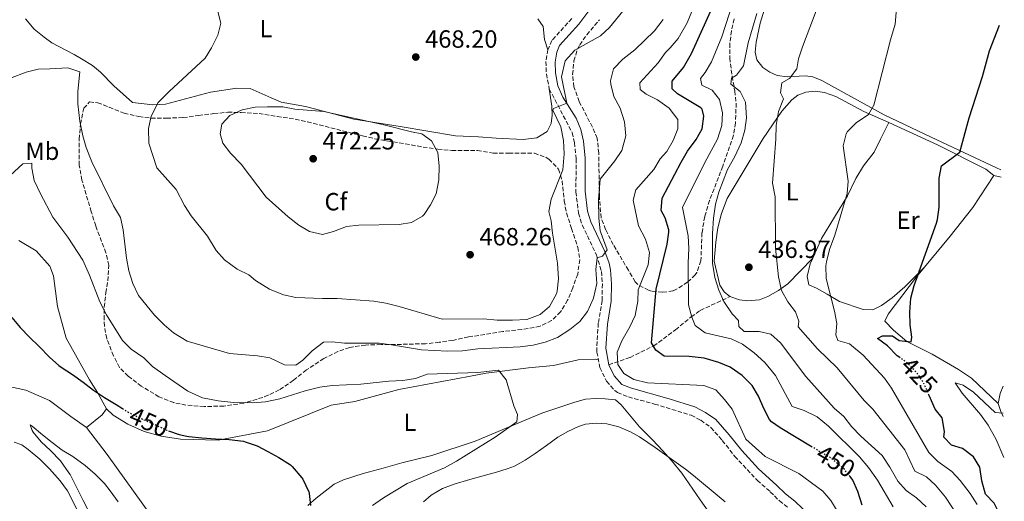
# Model space of a CAD drawing. Units: metres. Extents: x 563336 to 566781, y 4703274 to 4705619.
# Drawn here: x 566381 to 566777, y 4703768 to 4703962 of the extents above; entities that cross this region are included whole.
import ezdxf
from ezdxf.enums import TextEntityAlignment as Align

# ---------------------------------------------------------------- set-up
doc = ezdxf.new("R2010")
doc.units = ezdxf.units.M
doc.header["$MEASUREMENT"] = 0
doc.linetypes.add('DGN Style 3', pattern=[2.435890702152634, 1.739921930109024, -0.6959687720436097])
doc.linetypes.add('DGN Style 5', pattern=[1.217945351076317, 0.5219765790327072, -0.6959687720436097])
for name, color, linetype, lineweight in [('Camino', 7, 'DGN Style 3', 0), ('Cota de curva de nivel directora', 7, 'Continuous', 0), ('Cota de punto acotado terreno', 7, 'Continuous', 0), ('Curva de nivel directora', 30, 'Continuous', 30), ('Curva de nivel directora no vista', 30, 'DGN Style 5', 30), ('Curva de nivel intermedia', 30, 'Continuous', 0), ('Etiqueta de uso rústico', 92, 'Continuous', 0), ('Etiqueta de zona arbolada', 92, 'Continuous', 0), ('Línea de cambio de uso (parcela vista)', 92, 'Continuous', 0), ('Margen derecho', 7, 'Continuous', 0), ('Punto acotado terreno (símbolo)', 7, 'Continuous', 0), ('Senda', 7, 'DGN Style 3', 0), ('Vaguada no vista', 142, 'DGN Style 5', 0), ('Zona arbolada', 92, 'DGN Style 3', 0)]:
    doc.layers.add(name, color=color, linetype=linetype, lineweight=lineweight)
doc.styles.add('Style-Arial', font='arial.ttf')

# ---------------------------------------------------------------- blocks, each defined once
blk = doc.blocks.new('5PATER')
at = {"layer": 'Vaguada no vista', "linetype": 'Continuous', "lineweight": 0}
h = blk.add_hatch(color=51, dxfattribs=at)
edge = h.paths.add_edge_path()
edge.add_ellipse((0, 0), major_axis=(-0.1095731443231308, -0.1110710700762829), ratio=0.9994222409660317, start_angle=0, end_angle=360)

msp = doc.modelspace()

# ---------------------------------------------------------------- linework, layer by layer
at = {"layer": 'Camino', "color": 7, "linetype": 'DGN Style 3', "lineweight": 0}
msp.add_polyline3d([(566602.8700000013, 4703962.890000002, 468.3500000000057), (566594.8700000015, 4703954.010000001, 467.2100000000063), (566593.2699999989, 4703950.33, 466.729999999996), (566592.4699999987, 4703945.53, 466.3699999999953), (566592.6400000008, 4703940.550000001, 466.1000000000059), (566593.8199999988, 4703934.529999999, 465.8399999999965), (566603.0299999999, 4703916.970000002, 463.8800000000047), (566603.9100000006, 4703912.890000001, 463.7899999999937), (566604.6299999983, 4703906.41, 463.3999999999943), (566604.5499999998, 4703893.130000002, 461.9900000000052), (566605.5899999992, 4703884.49, 461.0299999999988), (566607.089999999, 4703879.730000001, 460.8899999999994), (566612.7899999988, 4703867.770000001, 460.1000000000058), (566614.8299999973, 4703860.970000002, 459.1699999999983), (566615.1900000017, 4703855.990000002, 458.8999999999943), (566615.12, 4703849.359999999, 458.3200000000071), (566613.550000001, 4703840.170000001, 457.3099999999978), (566612.9499999997, 4703830.220000003, 456.4199999999984), (566612.9899999977, 4703828.57, 456.2899999999937), (566614.2300000004, 4703822.33, 455.8999999999942), (566616.8700000001, 4703816.810000001, 455.8999999999942), (566620.1499999971, 4703813.050000002, 456.4100000000035), (566621.3500000017, 4703812.250000001, 456.5000000000001), (566625.7100000003, 4703810.49, 456.3500000000058), (566636.229999999, 4703807.66, 456.7599999999947), (566650.989999998, 4703803.130000002, 457.2799999999989), (566654.829999998, 4703801.130000002, 457.0099999999949), (566658.8999999983, 4703798.220000001, 457.1000000000059), (566663.4699999993, 4703792.970000001, 456.8300000000017), (566668.5100000018, 4703786.570000002, 457.2200000000013), (566677.589999999, 4703776.890000001, 457.4900000000052), (566682.7899999979, 4703772.330000001, 457.1000000000059), (566686.4699999993, 4703768.730000001, 457.1600000000035), (566690.2800000003, 4703765.779999999, 457.7700000000041)], dxfattribs=at)
at = {"layer": 'Curva de nivel directora', "color": 30, "linetype": 'Continuous', "lineweight": 30, "flags": 128}
for points, elevation in [([(566699.6900000003, 4703790.350000001), (566686.7499999986, 4703798.090000002), (566683.2300000004, 4703800.49), (566682.4500000004, 4703801.410000001), (566680.1500000004, 4703805.850000001), (566678.0699999994, 4703810.820000002), (566675.5500000004, 4703815.130000004), (566671.5000000002, 4703819.150000001), (566666.6900000002, 4703822.530000002), (566662.0700000001, 4703824.410000001), (566656.149999999, 4703826.090000002), (566650.1499999998, 4703826.730000001), (566640.0699999991, 4703826.970000003), (566636.7099999996, 4703829.29), (566635.0299999987, 4703832.33), (566636.8700000006, 4703853.850000001), (566641.2699999994, 4703872.010000001), (566641.949999999, 4703876.810000001), (566641.8999999998, 4703877.830000003), (566640.4299999991, 4703882.65), (566638.8299999986, 4703885.61), (566639.269999999, 4703890.490000002), (566646.8799999997, 4703904.990000002), (566649.5199999994, 4703909.439999999), (566652.9599999995, 4703914.12), (566655.3899999991, 4703918.490000002), (566656.1099999989, 4703923.53), (566655.3899999991, 4703926.33), (566654.7999999991, 4703926.880000004), (566645.4299999991, 4703932.49), (566643.3499999981, 4703934.570000002), (566643.2699999999, 4703937.609999999), (566647.8699999999, 4703943.210000001), (566651.0799999996, 4703948.760000001), (566659.5499999988, 4703967.5)], 450), ([(566734.91, 4703826.410000001), (566733.9400000002, 4703827.110000002), (566729.9900000005, 4703831.050000002), (566725.9499999993, 4703834.090000002), (566728.0300000003, 4703835.130000001), (566731.9500000007, 4703835.050000003), (566734.6299999985, 4703833.210000001), (566739.4699999999, 4703832.730000001), (566739.7499999993, 4703834.570000002), (566739.11, 4703839.529999999), (566738.9400000002, 4703844.61), (566739.4599999987, 4703850.27), (566740.7599999995, 4703855.340000001), (566742.6900000008, 4703860.890000002), (566742.76, 4703861.050000002), (566749.669999999, 4703880.490000002), (566750.0699999991, 4703881.930000001), (566750.8600000005, 4703886.870000001), (566750.829999999, 4703898.570000002), (566751.7900000003, 4703903.5), (566759.1100000005, 4703909.130000001), (566762.8299999997, 4703922.850000001), (566768.2799999992, 4703939.5), (566771.1099999989, 4703949.930000001), (566775.1199999988, 4703960.189999999)], 425), ([(566377.3799999994, 4703842.560000001), (566380.769999998, 4703838.430000001), (566384.5399999988, 4703834.59), (566388.399999999, 4703830.77), (566392.5299999996, 4703826.580000001), (566396.3200000004, 4703823.199999999), (566397.3300000007, 4703822.510000001), (566401.8599999992, 4703819.550000002), (566406.1799999998, 4703816.480000001), (566410.3700000007, 4703813.220000002), (566414.7199999981, 4703810.26), (566419.4099999998, 4703807.460000001), (566422.0000000005, 4703805.82)], 450), ([(566777.0299999998, 4703759.920000001), (566775.7600000004, 4703762.04), (566772.9100000004, 4703767.770000001), (566769.4399999991, 4703771.420000001), (566767.9900000008, 4703776.730000002), (566767.1900000006, 4703782.17), (566764.6299999991, 4703786.33), (566760.1499999998, 4703789.77), (566755.7099999984, 4703791.050000001), (566752.7099999988, 4703794.250000002), (566752.9500000002, 4703796.650000002), (566751.949999999, 4703802.09), (566749.1900000006, 4703805.61), (566746.7599999988, 4703811.150000001)], 425), ([(566440.5500000002, 4703796.92), (566444.8599999996, 4703795.36), (566447.8999999994, 4703794.670000002), (566448.7199999997, 4703794.590000001), (566453.9700000002, 4703794.03), (566459.4399999997, 4703793.699999999), (566464.9600000005, 4703793.310000001), (566470.7499999997, 4703792.66), (566471.3299999986, 4703792.500000001), (566476.1599999989, 4703790.78), (566480.5599999999, 4703788.580000001), (566484.99, 4703786.100000001), (566489.5999999989, 4703783.180000001), (566490.3399999988, 4703782.53), (566494.1599999988, 4703777.980000001), (566494.5599999989, 4703777.34), (566496.9900000007, 4703772.290000001), (566497.1499999994, 4703771.66), (566497.6799999991, 4703766.800000001)], 450), ([(566719.7499999988, 4703766.890000001), (566718.0799999991, 4703772.420000001), (566716.0299999996, 4703776.970000002), (566714.9099999997, 4703778.42)], 450)]:
    msp.add_lwpolyline(points, dxfattribs=dict(at, elevation=elevation))
at = {"layer": 'Curva de nivel directora no vista', "color": 30, "linetype": 'DGN Style 5', "lineweight": 30, "flags": 128}
for points, elevation in [([(566746.7599999988, 4703811.150000001), (566744.6699999989, 4703815.930000001), (566741.9299999987, 4703820.11), (566738.0300000004, 4703824.130000002), (566734.91, 4703826.410000001)], 425), ([(566422.0000000005, 4703805.82), (566424.1799999997, 4703804.45), (566428.6700000003, 4703802.190000001), (566434.589999999, 4703799.58), (566439.8599999995, 4703797.170000001), (566440.5500000002, 4703796.92)], 450), ([(566714.9099999997, 4703778.42), (566712.6299999999, 4703781.37), (566707.8699999988, 4703785.449999999), (566699.6900000003, 4703790.350000001)], 450)]:
    msp.add_lwpolyline(points, dxfattribs=dict(at, elevation=elevation))
at = {"layer": 'Curva de nivel intermedia', "color": 30, "linetype": 'Continuous', "lineweight": 0, "flags": 128}
for points, elevation in [([(566762.8099999996, 4703755.779999999), (566753.3500000003, 4703770.17), (566749.3899999995, 4703774.970000001), (566745.6800000014, 4703778.33), (566741.0400000013, 4703780.57), (566737.0300000013, 4703789.210000001), (566724.1500000021, 4703805.529999998), (566720.6699999997, 4703809.130000001), (566709.7100000007, 4703822.17), (566701.7500000012, 4703829.930000001), (566693.9900000006, 4703838.73), (566694.3500000006, 4703841.05), (566692.9100000011, 4703844.810000001), (566689.820000002, 4703848.75), (566687.2800000006, 4703853.37), (566686.0500000012, 4703858.910000001), (566684.9500000017, 4703870.439999999), (566684.7100000002, 4703891.050000001), (566683.6700000007, 4703896.649999999), (566685.0700000001, 4703914.33), (566685.1100000002, 4703919.849999999), (566686.1500000019, 4703925.45), (566688.1500000001, 4703930.49), (566686.9100000019, 4703932.890000001), (566687.5100000009, 4703936.970000001), (566690.5100000005, 4703938.73), (566693.4699999999, 4703942.649999999), (566694.2300000021, 4703946.65), (566695.7699999998, 4703951.409999999), (566711.2300000006, 4703992.25)], 435.0000000000001), ([(566732.2700000004, 4703766.220000001), (566725.9900000017, 4703776.970000002), (566722.3900000008, 4703782.09), (566718.7499999999, 4703786.41), (566706.2300000004, 4703798.810000001), (566701.6300000005, 4703802.49), (566696.4300000014, 4703805.05), (566691.5499999998, 4703806.599999999), (566684.9100000013, 4703819.16), (566680.6700000013, 4703824.410000001), (566676.3500000006, 4703828.329999999), (566671.6299999999, 4703831.769999999), (566667.1100000005, 4703833.930000001), (566656.5500000013, 4703836.329999999), (566652.5100000001, 4703839.310000001), (566651.2300000016, 4703842.649999999), (566649.9100000006, 4703847.609999999), (566649.7100000017, 4703864.49), (566649.990000001, 4703870.33), (566649.6800000004, 4703875.319999999), (566647.4299999997, 4703886.73), (566656.4300000007, 4703904.970000001), (566661.5100000012, 4703914.249999999), (566663.3500000008, 4703919.849999999), (566663.5600000009, 4703924.849999999), (566662.3499999995, 4703930.329999999), (566659.39, 4703934.09), (566655.3100000008, 4703936.09), (566654.7099999995, 4703938.73), (566656.5900000016, 4703941.13), (566659.170000001, 4703945.42), (566663.3399999996, 4703955.5), (566670.9500000004, 4703979.21)], 445), ([(566460.3899999997, 4703965.699999998), (566461.600000001, 4703961.05), (566460.3899999997, 4703956.179999999), (566457.8700000006, 4703951.060000001), (566455.2700000011, 4703946.98), (566440.72, 4703933.51), (566436.3000000011, 4703929.02), (566433.5300000017, 4703923.51), (566432.3899999995, 4703918.659999999), (566432.5900000007, 4703912.66), (566435.7900000014, 4703902.820000002), (566443.6300000002, 4703894.019999999), (566446.9200000004, 4703887.630000001), (566449.6699999997, 4703883.46), (566456.1900000019, 4703875.220000001), (566459.6800000012, 4703869.460000001), (566463.0700000018, 4703865.779999999), (566468.1500000001, 4703861.939999999), (566472.8300000007, 4703859.7), (566475.5599999998, 4703857.33), (566481.1800000012, 4703853.939999999), (566486.8300000018, 4703851.67), (566491.7100000012, 4703850.58), (566502.4700000014, 4703850.100000001), (566508.3900000001, 4703850.180000001), (566523.1300000012, 4703849.08), (566528.0700000009, 4703848.26), (566533.3900000006, 4703846.899999999), (566550.7100000011, 4703841.779999998), (566567.3099999995, 4703841.939999999), (566572.7900000003, 4703841.460000001), (566578.9900000006, 4703841.38), (566584.7900000009, 4703841.7), (566590.1599999998, 4703843.67), (566593.9100000004, 4703846.970000001), (566596.7100000011, 4703852.09), (566596.9500000002, 4703853.130000001), (566597.470000001, 4703858.090000001), (566597.1900000017, 4703864.409999999), (566595.1399999998, 4703876.48), (566594.5899999999, 4703881.449999998), (566593.5800000018, 4703885.179999999), (566594.5499999997, 4703890.09), (566599.2200000011, 4703902.000000001), (566599.7599999999, 4703908.449999999), (566599.6000000011, 4703913.829999999), (566598.4700000002, 4703919.199999998), (566595.2300000014, 4703925.929999998), (566595.5300000008, 4703926.710000001), (566600.8700000007, 4703928.74), (566598.7100000016, 4703939.369999998), (566600.2300000016, 4703945.849999998), (566604.0700000015, 4703950.17), (566614.3900000014, 4703955.849999999), (566618.1100000007, 4703959.21), (566632.4800000007, 4703977.039999999)], 465.0000000000001), ([(566710.0900000007, 4703764.05), (566707.2000000007, 4703768.779999999), (566703.9500000007, 4703772.57), (566694.2499999999, 4703779.689999999), (566680.7500000016, 4703786.569999999), (566672.990000001, 4703793.529999999), (566667.420000001, 4703805.529999998), (566664.4300000004, 4703809.529999999), (566660.9400000012, 4703813.390000002), (566656.0400000017, 4703815.079999999), (566633.3099999999, 4703816.25), (566627.8300000015, 4703817.529999998), (566623.7900000003, 4703820.01), (566621.3899999997, 4703823.529999998), (566621.1300000005, 4703828.480000001), (566622.9900000001, 4703833.13), (566626.3099999994, 4703838.74), (566628.3900000004, 4703843.289999999), (566629.4699999999, 4703849.050000002), (566629.5900000005, 4703853.689999999), (566633.6600000008, 4703863.679999999), (566634.2300000008, 4703868.649999999), (566632.5900000002, 4703874.09), (566629.7500000015, 4703879.45), (566627.5499999998, 4703889.77), (566628.6699999997, 4703893.849999999), (566635.8500000013, 4703902.15), (566638.4700000009, 4703906.41), (566641.0999999995, 4703909.320000002), (566643.7500000005, 4703913.769999999), (566645.5900000001, 4703918.409999999), (566645.5499999998, 4703922.17), (566642.0300000017, 4703926.810000001), (566637.3900000014, 4703930.170000001), (566632.7900000013, 4703932.41), (566630.3500000006, 4703934.33), (566630.2300000021, 4703936.970000001), (566637.7100000011, 4703945.05), (566640.5499999997, 4703949.21), (566642.53, 4703951.060000001), (566645.7500000009, 4703954.890000001), (566649.3099999994, 4703961.11), (566653.430000001, 4703971.13)], 455), ([(566766.0700000008, 4703767.21), (566763.2800000012, 4703771.58), (566759.230000001, 4703776.810000001), (566755.8499999993, 4703780.500000001), (566750.23, 4703784.570000002), (566746.7000000007, 4703788.130000002), (566731.6700000013, 4703814.010000001), (566728.7499999999, 4703818.069999999), (566720.1800000003, 4703827.320000002), (566715.5100000009, 4703831.26), (566714.7100000008, 4703831.850000001), (566709.9499999998, 4703833.289999999), (566709.1500000019, 4703835.529999998), (566709.5900000001, 4703840.090000001), (566708.7100000015, 4703845.01), (566705.35, 4703858.249999999), (566705.170000001, 4703863.260000001), (566705.4300000003, 4703864.970000001), (566706.6300000006, 4703869.83), (566708.7500000017, 4703875.609999999), (566713.7499999997, 4703892.409999999), (566714.2200000013, 4703897.409999999), (566712.1900000017, 4703911.609999999), (566713.3000000004, 4703916.449999998), (566713.8700000005, 4703917.37), (566717.430000001, 4703920.880000001), (566722.3900000008, 4703924.17), (566724.55, 4703928.009999999), (566731.1500000005, 4703954.330000001), (566733.0300000003, 4703960.649999999), (566733.6699999997, 4703966.970000001)], 430), ([(566745.5499999997, 4703766.329999999), (566741.7100000017, 4703769.929999998), (566737.5099999995, 4703772.890000001), (566734.13, 4703776.59), (566730.9900000019, 4703782.249999999), (566727.8700000015, 4703786.969999999), (566719.3100000008, 4703794.73), (566715.5500000012, 4703798.65), (566712.3900000006, 4703802.57), (566708.5100000004, 4703806.009999999), (566697.1199999999, 4703818.74), (566686.9499999998, 4703832.33), (566683.0700000017, 4703835.77), (566678.3100000009, 4703836.81), (566672.3499999996, 4703836.81), (566670.1900000004, 4703838.81), (566669.9900000015, 4703841.289999999), (566667.4700000002, 4703844.009999999), (566664.1100000007, 4703848.890000001), (566662.030000002, 4703853.439999999), (566660.4500000017, 4703858.56), (566659.5399999998, 4703864.329999999), (566659.4800000016, 4703876.289999999), (566659.9000000019, 4703882.439999999), (566660.7400000001, 4703888.16), (566662.1200000015, 4703892.98), (566665.6300000006, 4703902.09), (566668.5099999995, 4703907.289999999), (566671.0300000008, 4703912.81), (566672.5500000007, 4703917.929999999), (566673.2100000002, 4703922.890000001), (566672.8300000002, 4703929.209999999), (566670.6300000007, 4703933.449999999), (566666.9100000014, 4703936.409999999), (566667.1900000008, 4703938.81), (566669.1500000011, 4703940.01), (566671.9900000021, 4703943.77), (566673.9500000001, 4703953.09), (566677.3300000018, 4703964.9)], 440), ([(566376.9300000002, 4703938.899999999), (566383.1500000008, 4703941.3), (566388.01, 4703942.470000001), (566392.790000001, 4703942.609999999), (566400.0300000008, 4703943.060000001), (566404.7500000015, 4703941.460000001), (566403.9500000014, 4703933.539999999), (566404.0499999997, 4703928.539999999), (566404.8299999997, 4703921.539999999), (566405.9900000021, 4703915.699999998), (566407.3800000001, 4703910.900000001), (566409.6900000012, 4703905.15), (566418.4100000006, 4703887.480000001), (566421.1900000012, 4703882.74), (566422.2100000004, 4703877.840000001), (566423.5500000016, 4703866.340000001), (566424.5900000011, 4703861.3), (566426.1500000011, 4703856.180000001), (566428.3900000007, 4703851.380000001), (566434.9100000008, 4703843.380000001), (566438.7100000005, 4703839.539999999), (566442.5100000004, 4703836.3), (566447.9599999997, 4703832.929999999), (566465.1100000005, 4703828.019999999), (566476.3900000014, 4703827.06), (566481.320000002, 4703826.25), (566487.2699999999, 4703823.460000001), (566491.7100000012, 4703823.3), (566494.5900000001, 4703825.380000001), (566498.3499999997, 4703829.140000001), (566502.9500000019, 4703832.5), (566506.3899999997, 4703832.660000001), (566511.3600000007, 4703832.180000001), (566525.3100000004, 4703832.100000001), (566530.2800000014, 4703831.55), (566542.3899999994, 4703829.46), (566552.7899999998, 4703828.880000001), (566558.9000000008, 4703829.130000002), (566564.9900000016, 4703829.86), (566582.1500000011, 4703830.66), (566587.3900000004, 4703831.3), (566592.2300000017, 4703832.509999999), (566597.0799999998, 4703834.409999998), (566602.1500000015, 4703837.689999999), (566606.1500000003, 4703840.890000001), (566609.1500000021, 4703844.880000001), (566611.6199999999, 4703850.279999998), (566612.9299999997, 4703856.239999999), (566612.5100000015, 4703861.850000001), (566613.1599999998, 4703866.539999999), (566615.2699999998, 4703867.21), (566617.0700000013, 4703869.77), (566614.2700000006, 4703877.449999999), (566613.7300000021, 4703882.430000001), (566613.6700000016, 4703889.929999999), (566614.2700000006, 4703898.25), (566620.1900000017, 4703905.609999998), (566622.9900000001, 4703909.739999998), (566624.670000001, 4703915.609999998), (566624.11, 4703921.289999999), (566622.3900000011, 4703926.730000001), (566619.8300000018, 4703931.529999999), (566618.6000000002, 4703936.429999999), (566618.5100000009, 4703937.770000001), (566619.6600000019, 4703942.609999999), (566623.4700000007, 4703946.489999999), (566628.3099999998, 4703950.33), (566636.2200000001, 4703957.890000002), (566639.6800000002, 4703962.539999999)], 460.0000000000001), ([(566486.5099999999, 4703927.350000001), (566480.3499999997, 4703927.300000001), (566475.3499999996, 4703927.220000001), (566470.2300000011, 4703926.100000001), (566465.1500000006, 4703923.859999998), (566461.9499999997, 4703920.34), (566461.3100000005, 4703916.5), (566462.3900000001, 4703912.66), (566465.4099999998, 4703908.659999999), (566469.7900000007, 4703904.260000001), (566479.8500000014, 4703890.960000001), (566488.7499999995, 4703883.06), (566492.9900000021, 4703879.699999998), (566497.2300000021, 4703877.09), (566502.5200000005, 4703875.849999999), (566506.990000001, 4703877.060000001), (566512.2300000002, 4703879.139999999), (566517.2000000012, 4703879.689999999), (566533.3500000006, 4703879.939999999), (566538.2800000012, 4703880.769999999), (566542.7800000006, 4703883.289999997), (566543.3900000008, 4703883.939999998), (566545.9500000001, 4703887.859999998), (566548.2600000014, 4703892.279999999), (566549.39, 4703897.99), (566549.4700000006, 4703903.46), (566548.99, 4703908.890000001), (566546.3900000005, 4703913.689999999), (566542.47, 4703916.489999999), (566538.3500000006, 4703917.220000001), (566527.2700000008, 4703920.099999999), (566503.0300000003, 4703925.460000001), (566491.4299999997, 4703926.42), (566486.5099999999, 4703927.350000001)], 470), ([(566368.1799999995, 4703891.88), (566381.9100000003, 4703904.42), (566385.4300000007, 4703904.66), (566385.4700000008, 4703902.579999999), (566386.4400000009, 4703897.67), (566389.0100000014, 4703892.269999999), (566393.9100000008, 4703882.930000001), (566399.9100000003, 4703874.899999999)], 455), ([(566399.9100000003, 4703874.899999999), (566405.9500000018, 4703865.539999999), (566408.7500000002, 4703859.539999999), (566412.8300000017, 4703848.789999997), (566415.5200000006, 4703843.600000001), (566421.9500000012, 4703833.3), (566425.5099999997, 4703829.779999999), (566430.5499999999, 4703826.259999999), (566434.0300000003, 4703822.819999999), (566439.1200000019, 4703819.08), (566448.350000001, 4703812.899999999), (566454.2300000017, 4703810.099999999), (566460.4700000001, 4703808.9), (566466.6700000005, 4703808.26), (566474.5200000005, 4703808.119999998), (566479.5099999993, 4703808.499999999), (566485.3099999996, 4703809.779999999), (566495.5700000013, 4703812.989999999), (566501.47, 4703814.390000001), (566506.4299999999, 4703815.060000001), (566517.9500000001, 4703815.62), (566529.2700000012, 4703816.82), (566534.8200000012, 4703817.079999999), (566539.8900000006, 4703817.970000002), (566544.5900000011, 4703819.699999999), (566565.1100000001, 4703820.340000001), (566573.4299999995, 4703821.3), (566576.5099999995, 4703817.380000001), (566579.5100000014, 4703806.980000001), (566581.0700000015, 4703803.46), (566580.7499999997, 4703800.499999999), (566572.0700000004, 4703794.359999998), (566556.4900000012, 4703784.649999999), (566551.6299999997, 4703782.029999999), (566536.6300000016, 4703775.720000001), (566527.0300000015, 4703769.859999998), (566522.5900000002, 4703766.740000002)], 455), ([(566776.7800000017, 4703786.07), (566773.7000000017, 4703793.409999999), (566770.5900000003, 4703799.150000001), (566767.3800000006, 4703803.449999999), (566760.0700000015, 4703812.01), (566757.1900000004, 4703816.25), (566760.4300000013, 4703815.289999999), (566764.5799999998, 4703812.499999999), (566773.3100000005, 4703804.249999999), (566776.6100000018, 4703803.960000001)], 420.0000000000001), ([(566407.8400000005, 4703765.489999999), (566406.2100000011, 4703768.849999999), (566403.6600000008, 4703773.909999999), (566400.9600000007, 4703779.220000001), (566400.4000000019, 4703780), (566396.9800000021, 4703784.740000002), (566392.980000001, 4703788.930000001), (566389.2500000005, 4703792.430000001), (566386.0300000019, 4703796.31), (566385.6000000006, 4703797.039999999), (566384.750000001, 4703799.279999998), (566385.5700000013, 4703798.720000001), (566389.7600000001, 4703795.310000001), (566393.6600000005, 4703792.13), (566397.7300000008, 4703789.039999999), (566402.0200000001, 4703786.470000001), (566406.9100000006, 4703782.899999999), (566410.9600000008, 4703779.430000001), (566414.7200000006, 4703775.619999999), (566416.9700000013, 4703772.669999998), (566420.2500000002, 4703768.27)], 445), ([(566543.1900000019, 4703768.23), (566546.3300000001, 4703770.99), (566550.8000000005, 4703773.59), (566555.5300000003, 4703775.409999999), (566561.8300000011, 4703777.239999999), (566568.1299999999, 4703779.060000001), (566572.5100000007, 4703780.269999998), (566576.8800000006, 4703781.5), (566579.8700000012, 4703782.66), (566584.0900000012, 4703785.020000001), (566588.1600000015, 4703787.680000001), (566592.7500000005, 4703790.949999998), (566597.3300000002, 4703794.260000001), (566601.3500000013, 4703796.659999998), (566605.6300000016, 4703798.639999999), (566608.4000000011, 4703799.49), (566612.6900000004, 4703799.96), (566616.9300000005, 4703799.619999998), (566621.8400000012, 4703798.469999999), (566626.5400000018, 4703796.48), (566630.1200000005, 4703794.390000001), (566633.5500000013, 4703792.139999999), (566636.4200000013, 4703790.13), (566639.2800000003, 4703788.109999999), (566643.9600000005, 4703784.800000001), (566648.6200000009, 4703781.449999998), (566651.9000000021, 4703778.909999999), (566655.1000000007, 4703776.249999999), (566659.8700000006, 4703772.26), (566664.6400000005, 4703768.25)], 460.0000000000001)]:
    msp.add_lwpolyline(points, dxfattribs=dict(at, elevation=elevation))
at = {"layer": 'Línea de cambio de uso (parcela vista)', "color": 92, "linetype": 'Continuous', "lineweight": 0, "extrusion": (0.04628075753613994, -0.009065303021948695, 0.9988873368718824), "elevation": -15988.58247911284, "flags": 128}
msp.add_lwpolyline([(4725124.47781497, 347629.3286971679), (4725124.47781497, 347626.360094803)], dxfattribs=at)
at = {"layer": 'Línea de cambio de uso (parcela vista)', "color": 92, "linetype": 'Continuous', "lineweight": 0, "extrusion": (0.670708295640129, -0.1933835230528339, 0.7160678705061325), "elevation": -529197.6567953669, "flags": 128}
msp.add_lwpolyline([(4676711.187552437, 543474.1622866013), (4676715.318404392, 543474.721001313), (4676718.475776607, 543474.2482427107)], dxfattribs=at)
at = {"layer": 'Línea de cambio de uso (parcela vista)', "color": 92, "linetype": 'Continuous', "lineweight": 0, "extrusion": (0.02358121184655037, -0.1161945189843674, 0.9929465042014295), "elevation": -532753.8138041623, "flags": 128}
msp.add_lwpolyline([(1490646.085027924, 4465508.080612666), (1490643.922051439, 4465506.056376336), (1490636.749192069, 4465502.260933218)], dxfattribs=at)
at = {"layer": 'Línea de cambio de uso (parcela vista)', "color": 92, "linetype": 'Continuous', "lineweight": 0, "extrusion": (0.6265842694821034, 0.2384206245737427, 0.7419890558596166), "elevation": 1476928.599226053, "flags": 128}
msp.add_lwpolyline([(4194730.350845581, -1633987.410109683), (4194732.54901391, -1633987.05212086), (4194735.90967442, -1633987.275863874)], dxfattribs=at)
at = {"layer": 'Línea de cambio de uso (parcela vista)', "color": 92, "linetype": 'Continuous', "lineweight": 0}
for points in [[(566775.6699999999, 4703901.970000001, 423.5099999999948), (566773.8700000001, 4703902.730000001, 423.6900000000023), (566747.6299999999, 4703915.050000001, 426.2400000000052), (566728.5899999999, 4703924.09, 429.2100000000065), (566712.5899999999, 4703932.970000001, 431.8500000000058), (566703.5899999999, 4703937.930000001, 433.679999999993), (566699.8700000001, 4703939.369999999, 434.5500000000029), (566696.8300000001, 4703939.77, 435.1499999999942), (566689.75, 4703939.449999999, 436.2599999999948), (566685.5899999999, 4703939.930000001, 436.5899999999965), (566682.6299999999, 4703941.289999999, 437.1300000000047), (566679.79, 4703943.210000001, 437.6399999999995), (566677.3899999997, 4703946.25, 438.179999999993), (566676.75, 4703949.369999999, 438.6900000000023), (566677.1500000004, 4703953.369999999, 438.6900000000023), (566678.75, 4703960.970000001, 438.6600000000035), (566685.1900000004, 4703982.09, 439.320000000007)], [(566593.8200000003, 4703934.529999999, 465.8399999999965), (566594.9100000003, 4703927.529999999, 466.0800000000018), (566594.9500000002, 4703923.930000001, 466.1399999999995), (566594.5899999999, 4703920.65, 466.3500000000058), (566592.9100000003, 4703917.369999999, 466.6499999999942), (566588.8300000001, 4703914.890000001, 466.6499999999942), (566583.3499999996, 4703914.17, 466.8600000000006), (566572.4299999997, 4703914.730000001, 467.6999999999971), (566565.3499999996, 4703915.210000001, 469.1999999999971), (566556.0300000003, 4703915.609999999, 469.8300000000018), (566533.75, 4703919.460000001, 469.9799999999959), (566515.1500000004, 4703922.42, 470.9100000000035), (566495.6699999999, 4703927.460000001, 470.2200000000012), (566485.8300000001, 4703929.220000001, 470.429999999993), (566481.79, 4703930.980000001, 469.2299999999959), (566473.3899999997, 4703934.74, 468), (566468.0300000003, 4703934.82, 467.6399999999995), (566457.4699999997, 4703933.220000001, 466.9799999999959), (566439.3499999996, 4703928.34, 465.4799999999959), (566434.1900000004, 4703928.100000001, 464.820000000007), (566426.0300000003, 4703929.060000001, 464.1300000000047), (566418.5099999999, 4703935.779999999, 462.4799999999959), (566413.0700000003, 4703941.220000001, 460.7100000000065), (566409.8700000001, 4703944.02, 461.3699999999953), (566405.4299999997, 4703946.66, 461.5800000000018), (566402.5099999999, 4703948.34, 461.3099999999977), (566393.5899999999, 4703953.15, 462.2400000000052), (566390.4299999997, 4703955.380000001, 463.0500000000029), (566386.4299999997, 4703958.58, 463.320000000007), (566382.9900000002, 4703962.74, 464.4600000000065)], [(566589.2699999996, 4703962.730000001, 467.8999999999942), (566591.3899999997, 4703959.609999999, 467.6000000000058), (566591.9100000003, 4703954.49, 467), (566593.2699999996, 4703950.33, 466.7299999999959)], [(566699.9100000003, 4703866.41, 431.6300000000047), (566689.8700000001, 4703856.01, 434.7200000000012), (566686.1100000005, 4703853.369999999, 434.7799999999989), (566681.8700000001, 4703850.970000001, 436.0399999999936), (566678.5099999999, 4703849.609999999, 436.9100000000035), (566673.8300000001, 4703849.210000001, 437.8999999999942), (566670.4699999997, 4703849.609999999, 439.3399999999965), (566666.5499999998, 4703850.890000001, 439.6699999999983), (566664.2300000004, 4703852.810000001, 440.4499999999971), (566662.4699999997, 4703855.529999999, 440.0599999999977), (566660.2699999996, 4703865.130000001, 439.4600000000065), (566660.8300000001, 4703872.890000001, 439.25), (566661.7100000001, 4703878.65, 438.8899999999995), (566663.1100000005, 4703884.41, 438.6499999999942), (566665.4699999997, 4703890.41, 438.2299999999959), (566679.9100000003, 4703914.57, 436.3999999999942), (566687.3899999997, 4703925.609999999, 434.9900000000052), (566691.4699999997, 4703930.09, 434.4499999999971), (566693.8300000001, 4703932.01, 434), (566697.1500000004, 4703933.289999999, 433.2799999999989), (566700.8700000001, 4703933.689999999, 432.6499999999942), (566704.6699999999, 4703933.050000001, 432.2299999999959), (566709.2300000004, 4703931.449999999, 431.6600000000035), (566720.4699999997, 4703925.449999999, 429.9799999999959), (566730.5099999999, 4703921.050000001, 428.7100000000065)], [(566699.9100000003, 4703866.41, 431.6300000000047), (566703.4699999997, 4703874.33, 431.3500000000058), (566713.8700000001, 4703891.449999999, 429.7899999999936), (566717.2300000004, 4703898.49, 429.3399999999965), (566720.3899999997, 4703903.609999999, 428.2599999999948), (566724.5899999999, 4703909.050000001, 428.7100000000065), (566727.2300000004, 4703914.33, 428.9799999999959), (566730.5099999999, 4703921.050000001, 428.7100000000065)], [(566730.5099999999, 4703921.050000001, 428.7100000000065), (566750.0700000003, 4703912.01, 425.679999999993), (566769.6299999999, 4703902.17, 423.3699999999953), (566772.79, 4703899.609999999, 423.4900000000052)], [(566744.8300000001, 4703862.699999999, 424.8999999999942), (566755.2699999996, 4703875.289999999, 424), (566764.3499999996, 4703886.730000001, 423.9400000000023), (566772.79, 4703899.609999999, 423.4900000000052)], [(566380.2699999996, 4703873.539999999, 453.0200000000041), (566387.2800000003, 4703869.300000001, 452.9900000000052), (566392.75, 4703863.220000001, 452.6600000000035), (566394.1500000004, 4703859.220000001, 452.5399999999936), (566395.75, 4703846.980000001, 451.2200000000012), (566399.3499999996, 4703834.180000001, 450.5599999999977), (566408.7100000001, 4703817.460000001, 449.8699999999953), (566411.8700000001, 4703812.34, 449.3300000000018), (566415.5099999999, 4703805.699999999, 449.0299999999989)], [(566744.8300000001, 4703862.699999999, 424.8999999999942), (566736.9500000002, 4703854.890000001, 425.9799999999959), (566731.8300000001, 4703850.41, 426.6999999999971), (566727.5899999999, 4703847.369999999, 427.3000000000029), (566724.0300000003, 4703845.609999999, 427.3600000000006), (566720.1900000004, 4703845.689999999, 427.7799999999989), (566710.7100000001, 4703848.890000001, 429.5800000000018), (566705.6699999999, 4703851.930000001, 430.3300000000018), (566701.3899999997, 4703854.25, 430.5099999999948), (566698.2699999996, 4703855.689999999, 431.1399999999995), (566697.6699999999, 4703858.970000001, 431.8600000000006), (566698.8700000001, 4703864.09, 431.7100000000065), (566699.9100000003, 4703866.41, 431.6300000000047)], [(566774.5499999998, 4703807.850000001, 420.1900000000023), (566763.79, 4703818.01, 421.75), (566758.6299999999, 4703821.529999999, 422.5), (566748.0300000003, 4703827.77, 423.9100000000035), (566737.75, 4703832.890000001, 425.3800000000047), (566732.3899999997, 4703837.369999999, 425.7700000000041), (566728.8700000001, 4703841.050000001, 426.2799999999989), (566730.3099999996, 4703843.850000001, 426.1600000000035), (566741.6699999999, 4703858.890000001, 425.1699999999983), (566744.8300000001, 4703862.699999999, 424.8999999999942)], [(566407.5099999999, 4703798.180000001, 448.3399999999965), (566401.1500000004, 4703802.58, 448.6399999999995), (566392.5499999998, 4703809.060000001, 448.3099999999977), (566383.0599999996, 4703813.25, 448.5599999999977), (566375.0700000003, 4703814.980000001, 448.5200000000041), (566369.2300000004, 4703814.980000001, 448.7599999999948), (566362.5499999998, 4703816.180000001, 448.9700000000012), (566355.7100000001, 4703820.82, 449.0899999999965), (566340.6299999999, 4703831.380000001, 450.0200000000041), (566313.9900000002, 4703848.34, 451.1300000000047), (566297.3899999997, 4703854.180000001, 452.6199999999953)], [(566415.5099999999, 4703805.699999999, 449.0299999999989), (566418.2699999996, 4703803.140000001, 449.2700000000041), (566424.1900000004, 4703799.539999999, 449.179999999993), (566430.75, 4703796.66, 448.9400000000023), (566437.5899999999, 4703794.74, 449.2100000000065), (566445.3899999997, 4703793.539999999, 449.0599999999977), (566460.5099999999, 4703793.140000001, 449.4199999999983), (566480.3499999996, 4703796.9, 450.4400000000023), (566506.0300000003, 4703807.220000001, 452.5399999999936), (566515.4699999997, 4703808.74, 452.7200000000012), (566533.3099999996, 4703813.460000001, 453.9799999999959), (566562.1100000005, 4703818.9, 455), (566568.3899999997, 4703820.02, 454.7299999999959), (566585.4699999997, 4703822.180000001, 455.1199999999953), (566595.5099999999, 4703823.140000001, 455.570000000007), (566605.4299999997, 4703825.449999999, 455.7799999999989), (566612.3499999996, 4703825.77, 455.75), (566613.6100000005, 4703825.430000001, 456.0899999999965)], [(566496.6299999999, 4703766.74, 449.429999999993), (566499.9500000002, 4703769.699999999, 450.2100000000065), (566507.2699999996, 4703775.380000001, 450.4499999999971), (566511.0300000003, 4703777.140000001, 450.8699999999953), (566518.8700000001, 4703779.699999999, 451.2299999999959), (566526.9500000002, 4703781.779999999, 452.5200000000041), (566534.4299999997, 4703783.939999999, 452.9700000000012), (566546.5099999999, 4703786.9, 453.8699999999953), (566563.9500000002, 4703792.74, 453.8699999999953), (566590.8700000001, 4703803.939999999, 454.9799999999959), (566604.1100000005, 4703808.42, 455.9700000000012), (566608.3499999996, 4703809.619999999, 456), (566612.5099999999, 4703809.930000001, 456.1199999999953), (566616.2699999996, 4703809.77, 456.3300000000018), (566620.4299999997, 4703809.289999999, 456.5099999999948), (566622.8300000001, 4703807.289999999, 456.6000000000058), (566630.1100000005, 4703798.49, 457.9799999999959), (566635.5499999998, 4703793.050000001, 459.0299999999989), (566639.3499999996, 4703788.890000001, 459.5099999999948), (566642.9900000002, 4703784.890000001, 459.6600000000035), (566647.1500000004, 4703779.77, 460.1999999999971), (566654.5499999998, 4703769.130000001, 460.3800000000047), (566660.9900000002, 4703759.930000001, 461.1000000000058)], [(566433.9500000002, 4703762.100000001, 446.1100000000006), (566415.8300000001, 4703787.300000001, 447.820000000007), (566407.5099999999, 4703798.180000001, 448.3399999999965)], [(566378.3099999996, 4703792.26, 448.2100000000065), (566381.4100000003, 4703791.279999999, 448.0399999999936), (566383.9500000002, 4703789.380000001, 447.3800000000047), (566388.6699999999, 4703785.460000001, 447.0500000000029), (566392.6299999999, 4703781.539999999, 446.7200000000012), (566396.8700000001, 4703776.74, 446.570000000007), (566399.8300000001, 4703772.66, 446.4499999999971), (566407.3499999996, 4703757.939999999, 445.8500000000058)]]:
    msp.add_polyline3d(points, dxfattribs=at)
at = {"layer": 'Margen derecho', "color": 7, "linetype": 'Continuous', "lineweight": 0}
for points in [[(566617.7399999974, 4703823.500000001, 455.8999999999942), (566616.6199999999, 4703830.15, 456.4199999999984), (566617.1999999988, 4703839.750000001, 457.3099999999978), (566618.7899999979, 4703849.029999999, 458.3200000000071), (566618.8599999995, 4703856.100000001, 458.8999999999943), (566618.4599999995, 4703861.640000002, 459.1699999999983), (566617.8700000015, 4703864.410000001, 459.479999999996), (566616.2199999975, 4703869.100000001, 460.1000000000058), (566610.52, 4703881.080000003, 460.8899999999994), (566609.1900000002, 4703885.270000001, 461.0299999999988), (566608.2199999979, 4703893.340000002, 461.9900000000052), (566608.3000000005, 4703906.609999999, 463.3999999999943), (566607.5399999983, 4703913.490000002, 463.7899999999937), (566606.5100000001, 4703918.240000002, 463.8800000000047), (566604.609999998, 4703922.7, 464.270000000004), (566599.3399999996, 4703931.200000001, 465.4199999999983), (566597.319999999, 4703935.77, 465.8399999999965), (566596.2999999998, 4703940.970000001, 466.1000000000059), (566596.1499999978, 4703945.290000002, 466.3699999999953), (566596.8200000006, 4703949.279999999, 466.729999999996), (566597.9999999986, 4703952.000000002, 467.2100000000063), (566605.6999999988, 4703960.550000001, 468.3500000000057), (566613.4200000013, 4703970.910000001, 469.2400000000052)], [(566698.8200000009, 4703762.619999999, 457.6699999999983), (566692.6900000019, 4703768.560000001, 457.7700000000041), (566688.8799999988, 4703771.510000001, 457.1600000000035), (566685.2800000003, 4703775.029999999, 457.1000000000059), (566678.0399999982, 4703781.590000002, 457.4700000000012), (566671.2899999979, 4703788.970000002, 457.2200000000013), (566666.3000000012, 4703795.320000002, 456.8300000000017), (566660.8799999988, 4703801.439999999, 457.1000000000059), (566656.7500000002, 4703804.27, 457.0099999999949), (566652.3799999983, 4703806.550000002, 457.2799999999989), (566642.0399999983, 4703809.810000001, 456.9400000000024), (566626.8799999993, 4703813.980000001, 456.3500000000058), (566623.0700000006, 4703815.52, 456.5000000000001), (566619.8799999988, 4703818.980000001, 455.8899999999995), (566617.7399999974, 4703823.500000001, 455.8999999999942)]]:
    msp.add_polyline3d(points, dxfattribs=at)
at = {"layer": 'Senda', "color": 7, "linetype": 'DGN Style 3', "lineweight": 0}
msp.add_polyline3d([(566617.7399999974, 4703823.500000001, 455.8999999999942), (566626.3500000018, 4703826.410000001, 453.229999999996), (566635.8700000015, 4703831.050000002, 450.1100000000007), (566644.6700000013, 4703837.529999999, 447.320000000007), (566650.989999998, 4703842.730000001, 444.8899999999994), (566654.6299999991, 4703845.37, 443.2700000000041), (566666.5499999993, 4703850.890000001, 439.6699999999983)], dxfattribs=at)
at = {"layer": 'Zona arbolada', "color": 92, "linetype": 'DGN Style 3', "lineweight": 0}
for points in [[(566668.3099999996, 4703962.730000001, 443.070000000007), (566667.1699999999, 4703957.91, 442.4199999999983), (566666.5099999999, 4703952.82, 442.1499999999942), (566666.4800000004, 4703947.09, 442.1600000000035), (566667.4299999997, 4703939.689999999, 442.0800000000018), (566668.5499999998, 4703933.689999999, 440.9700000000012), (566669.0499999998, 4703928.77, 440.2200000000012), (566668.8300000001, 4703920.890000001, 439.9199999999983), (566667.9500000002, 4703915.850000001, 440.4900000000052), (566663.7100000001, 4703903.369999999, 441.179999999993), (566658.3499999996, 4703889.609999999, 441.9600000000065), (566656.3899999997, 4703883.130000001, 442.1399999999995), (566655.3099999996, 4703876.57, 443.9400000000023), (566654.8700000001, 4703865.289999999, 445.9199999999983), (566653.2400000002, 4703860.59, 446.1199999999953), (566652.5899999999, 4703859.609999999, 446.25), (566649.4699999997, 4703856.730000001, 447.5099999999948), (566645.2599999999, 4703854.02, 448.25), (566643.6299999999, 4703853.210000001, 448.7700000000041), (566639.4299999997, 4703852.65, 451.320000000007), (566634.9800000004, 4703853.119999999, 453.6100000000006), (566633.79, 4703853.449999999, 454.1100000000006), (566629.4600000001, 4703855.75, 455.3399999999965), (566628.4299999997, 4703856.890000001, 455.6399999999995), (566625.6699999999, 4703861.529999999, 456.5399999999936), (566619.5899999999, 4703871.850000001, 460.9199999999983), (566616.4699999997, 4703877.930000001, 460.320000000007), (566614.6799999997, 4703882.680000001, 460.179999999993), (566614.0800000001, 4703889.810000001, 460.320000000007), (566614.0300000003, 4703890.890000001, 460.6499999999942), (566613.7100000001, 4703908.65, 461.8800000000047), (566613.1500000004, 4703914.65, 462.179999999993), (566611.2100000001, 4703919.180000001, 463.0599999999977), (566605.8300000001, 4703929.449999999, 463.2299999999959), (566603.75, 4703935.369999999, 464.2200000000012), (566603.2300000004, 4703940.33, 464.6300000000047), (566603.75, 4703945.850000001, 464.9400000000023), (566605.1600000003, 4703950.539999999, 466.0500000000029), (566606.0700000003, 4703952.25, 466.4400000000023), (566608.9199999999, 4703956.34, 466.9100000000035), (566614.0300000003, 4703962.41, 468.1499999999942)], [(566668.3099999996, 4703962.730000001, 443.070000000007), (566667.1699999999, 4703957.91, 442.4199999999983), (566666.5099999999, 4703952.82, 442.1499999999942), (566666.4800000004, 4703947.09, 442.1600000000035), (566667.4299999997, 4703939.689999999, 442.0800000000018), (566668.5499999998, 4703933.689999999, 440.9700000000012), (566669.0499999998, 4703928.77, 440.2200000000012), (566668.8300000001, 4703920.890000001, 439.9199999999983), (566667.9500000002, 4703915.850000001, 440.4900000000052), (566663.7100000001, 4703903.369999999, 441.179999999993), (566658.3499999996, 4703889.609999999, 441.9600000000065), (566656.3899999997, 4703883.130000001, 442.1399999999995), (566655.3099999996, 4703876.57, 443.9400000000023), (566654.8700000001, 4703865.289999999, 445.9199999999983), (566653.2400000002, 4703860.59, 446.1199999999953), (566652.5899999999, 4703859.609999999, 446.25), (566649.4699999997, 4703856.730000001, 447.5099999999948), (566645.2599999999, 4703854.02, 448.25), (566643.6299999999, 4703853.210000001, 448.7700000000041), (566639.4299999997, 4703852.65, 451.320000000007), (566634.9800000004, 4703853.119999999, 453.6100000000006), (566633.79, 4703853.449999999, 454.1100000000006), (566629.4600000001, 4703855.75, 455.3399999999965), (566628.4299999997, 4703856.890000001, 455.6399999999995), (566625.6699999999, 4703861.529999999, 456.5399999999936), (566619.5899999999, 4703871.850000001, 460.9199999999983), (566616.4699999997, 4703877.930000001, 460.320000000007), (566614.6799999997, 4703882.680000001, 460.179999999993), (566614.0800000001, 4703889.810000001, 460.320000000007), (566614.0300000003, 4703890.890000001, 460.6499999999942), (566613.7100000001, 4703908.65, 461.8800000000047), (566613.1500000004, 4703914.65, 462.179999999993), (566611.2100000001, 4703919.180000001, 463.0599999999977), (566605.8300000001, 4703929.449999999, 463.2299999999959), (566603.75, 4703935.369999999, 464.2200000000012), (566603.2300000004, 4703940.33, 464.6300000000047), (566603.75, 4703945.850000001, 464.9400000000023), (566605.1600000003, 4703950.539999999, 466.0500000000029), (566606.0700000003, 4703952.25, 466.4400000000023), (566608.9199999999, 4703956.34, 466.9100000000035), (566614.0300000003, 4703962.41, 468.1499999999942)], [(566439.7100000001, 4703922.74, 465.929999999993), (566446.4299999997, 4703922.980000001, 466.320000000007), (566452.6299999999, 4703923.859999999, 467.5200000000041), (566458.75, 4703924.58, 467.5800000000018), (566464.3499999996, 4703925.140000001, 468.179999999993), (566469.7100000001, 4703925.060000001, 469.0200000000041), (566476.9500000002, 4703924.58, 469.679999999993), (566484.2699999996, 4703923.460000001, 471.179999999993), (566491.5499999998, 4703922.34, 470.8800000000047), (566496.4400000004, 4703921.279999999, 470.8699999999953), (566518.6699999999, 4703915.619999999, 471.2100000000065), (566523.5300000003, 4703914.460000001, 470.9600000000065), (566531.0300000003, 4703913.220000001, 470.3699999999953), (566542.9900000002, 4703911.140000001, 470.1000000000058), (566548.9500000002, 4703910.25, 469.679999999993), (566554.5899999999, 4703909.77, 469.5899999999965), (566559.7100000001, 4703909.689999999, 469.1699999999983), (566564.8700000001, 4703909.689999999, 467.9400000000023), (566571.2699999996, 4703908.730000001, 467.3399999999965), (566577.5099999999, 4703908.65, 466.7400000000052), (566582.6699999999, 4703908.730000001, 466.7100000000065), (566587.8700000001, 4703908.65, 465.9600000000065), (566592.5199999996, 4703906.970000001, 465.8099999999977), (566593.6699999999, 4703906.25, 465.75), (566597.5899999999, 4703902.25, 465.3300000000018), (566599, 4703897.49, 464.6900000000023), (566599.8300000001, 4703889.449999999, 464.0099999999948), (566600.75, 4703884.58, 463.3000000000029), (566602.8200000003, 4703878.33, 463.070000000007), (566605.3099999996, 4703870.730000001, 463.3800000000047), (566606.0800000001, 4703865.77, 463.2700000000041), (566605.2699999996, 4703859.91, 463.9400000000023), (566603.25, 4703854.430000001, 464.8500000000058), (566601.1900000004, 4703849.449999999, 465.2400000000052), (566598.3499999996, 4703844.730000001, 465.6900000000023), (566594.7800000003, 4703841.24, 465.4700000000012), (566590.1399999997, 4703838.99, 464.5599999999977), (566587.6699999999, 4703838.42, 464.1900000000023), (566582.7199999997, 4703837.710000001, 463.929999999993), (566575.0700000003, 4703836.82, 464.0099999999948), (566561.2699999996, 4703834.66, 462.8999999999942), (566554.9500000002, 4703833.300000001, 462.7200000000012), (566549.5499999998, 4703832.5, 462.929999999993), (566544.0300000003, 4703831.939999999, 462.3000000000029), (566531.8300000001, 4703831.619999999, 461.25), (566526.0700000003, 4703831.619999999, 461.5200000000041), (566519.79, 4703831.380000001, 460.3500000000058), (566514.8600000005, 4703830.730000001, 459.8699999999953), (566513.4699999997, 4703830.42, 459.8099999999977), (566508.75, 4703828.82, 460.4799999999959), (566503.0599999996, 4703826.02, 459.6300000000047), (566496.0300000003, 4703821.380000001, 458.1600000000035), (566490.79, 4703817.220000001, 457.5), (566485.1100000005, 4703813.380000001, 455.3699999999953), (566480.6500000004, 4703811.199999999, 454.9199999999983), (566478.4699999997, 4703810.34, 454.9799999999959), (566470.8300000001, 4703808.02, 455.6399999999995), (566462.79, 4703806.82, 456.0599999999977), (566454.8300000001, 4703806.66, 456.2700000000041), (566447.5499999998, 4703807.220000001, 455.9400000000023), (566442.6600000003, 4703808.220000001, 455.6199999999953), (566436.6799999997, 4703810.609999999, 455.0899999999965), (566429.5499999998, 4703814.9, 454.1699999999983), (566424.3099999996, 4703818.9, 454.0500000000029), (566420.7699999996, 4703822.42, 454.2799999999989), (566418.3600000005, 4703827.02, 454.2899999999936), (566415.6299999999, 4703834.02, 454.9499999999971), (566414.75, 4703838.970000001, 455.0899999999965), (566414.5899999999, 4703841.699999999, 455.1900000000023), (566414.6299999999, 4703846.66, 455.7799999999989), (566415.2699999996, 4703852.42, 457.3800000000047), (566416.1299999999, 4703857.24, 458.3699999999953), (566416.4699999997, 4703863.539999999, 459.0899999999965), (566415.3099999996, 4703868.58, 459.570000000007), (566411.1799999997, 4703879.4, 459.179999999993), (566409.4299999997, 4703885.060000001, 459.179999999993), (566405.6699999999, 4703897.779999999, 460.6199999999953), (566404.5499999998, 4703903.779999999, 460.8899999999995), (566404.54, 4703914.289999999, 461.0800000000018), (566405.0999999996, 4703920.430000001, 461.1000000000058), (566406.3899999997, 4703926.74, 460.8000000000029), (566408.75, 4703929.300000001, 462.0599999999977), (566411.9900000002, 4703928.980000001, 463.1399999999995), (566416.6200000001, 4703927.199999999, 463.8000000000029), (566422.6299999999, 4703924.74, 464.1600000000035), (566428.5499999998, 4703923.380000001, 464.9100000000035), (566433.5199999996, 4703922.77, 465.0599999999977), (566439.7100000001, 4703922.74, 465.929999999993)]]:
    msp.add_polyline3d(points, dxfattribs=at)
msp.add_polyline3d([(566433.5199999996, 4703922.77, 465.0599999999977), (566439.7100000001, 4703922.74, 465.929999999993), (566446.4299999997, 4703922.980000001, 466.320000000007), (566452.6299999999, 4703923.859999999, 467.5200000000041), (566458.75, 4703924.58, 467.5800000000018), (566464.3499999996, 4703925.140000001, 468.179999999993), (566469.7100000001, 4703925.060000001, 469.0200000000041), (566476.9500000002, 4703924.58, 469.679999999993), (566484.2699999996, 4703923.460000001, 471.179999999993), (566491.5499999998, 4703922.34, 470.8800000000047), (566496.4400000004, 4703921.279999999, 470.8699999999953), (566518.6699999999, 4703915.619999999, 471.2100000000065), (566523.5300000003, 4703914.460000001, 470.9600000000065), (566531.0300000003, 4703913.220000001, 470.3699999999953), (566542.9900000002, 4703911.140000001, 470.1000000000058), (566548.9500000002, 4703910.25, 469.679999999993), (566554.5899999999, 4703909.77, 469.5899999999965), (566559.7100000001, 4703909.689999999, 469.1699999999983), (566564.8700000001, 4703909.689999999, 467.9400000000023), (566571.2699999996, 4703908.730000001, 467.3399999999965), (566577.5099999999, 4703908.65, 466.7400000000052), (566582.6699999999, 4703908.730000001, 466.7100000000065), (566587.8700000001, 4703908.65, 465.9600000000065), (566592.5199999996, 4703906.970000001, 465.8099999999977), (566593.6699999999, 4703906.25, 465.75), (566597.5899999999, 4703902.25, 465.3300000000018), (566599, 4703897.49, 464.6900000000023), (566599.8300000001, 4703889.449999999, 464.0099999999948), (566600.75, 4703884.58, 463.3000000000029), (566602.8200000003, 4703878.33, 463.070000000007), (566605.3099999996, 4703870.730000001, 463.3800000000047), (566606.0800000001, 4703865.77, 463.2700000000041), (566605.2699999996, 4703859.91, 463.9400000000023), (566603.25, 4703854.430000001, 464.8500000000058), (566601.1900000004, 4703849.449999999, 465.2400000000052), (566598.3499999996, 4703844.730000001, 465.6900000000023), (566594.7800000003, 4703841.24, 465.4700000000012), (566590.1399999997, 4703838.99, 464.5599999999977), (566587.6699999999, 4703838.42, 464.1900000000023), (566582.7199999997, 4703837.710000001, 463.929999999993), (566575.0700000003, 4703836.82, 464.0099999999948), (566561.2699999996, 4703834.66, 462.8999999999942), (566554.9500000002, 4703833.300000001, 462.7200000000012), (566549.5499999998, 4703832.5, 462.929999999993), (566544.0300000003, 4703831.939999999, 462.3000000000029), (566531.8300000001, 4703831.619999999, 461.25), (566526.0700000003, 4703831.619999999, 461.5200000000041), (566519.79, 4703831.380000001, 460.3500000000058), (566514.8600000005, 4703830.730000001, 459.8699999999953), (566513.4699999997, 4703830.42, 459.8099999999977), (566508.75, 4703828.82, 460.4799999999959), (566503.0599999996, 4703826.02, 459.6300000000047), (566496.0300000003, 4703821.380000001, 458.1600000000035), (566490.79, 4703817.220000001, 457.5), (566485.1100000005, 4703813.380000001, 455.3699999999953), (566480.6500000004, 4703811.199999999, 454.9199999999983), (566478.4699999997, 4703810.34, 454.9799999999959), (566470.8300000001, 4703808.02, 455.6399999999995), (566462.79, 4703806.82, 456.0599999999977), (566454.8300000001, 4703806.66, 456.2700000000041), (566447.5499999998, 4703807.220000001, 455.9400000000023), (566442.6600000003, 4703808.220000001, 455.6199999999953), (566436.6799999997, 4703810.609999999, 455.0899999999965), (566429.5499999998, 4703814.9, 454.1699999999983), (566424.3099999996, 4703818.9, 454.0500000000029), (566420.7699999996, 4703822.42, 454.2799999999989), (566418.3600000005, 4703827.02, 454.2899999999936), (566415.6299999999, 4703834.02, 454.9499999999971), (566414.75, 4703838.970000001, 455.0899999999965), (566414.5899999999, 4703841.699999999, 455.1900000000023), (566414.6299999999, 4703846.66, 455.7799999999989), (566415.2699999996, 4703852.42, 457.3800000000047), (566416.1299999999, 4703857.24, 458.3699999999953), (566416.4699999997, 4703863.539999999, 459.0899999999965), (566415.3099999996, 4703868.58, 459.570000000007), (566411.1799999997, 4703879.4, 459.179999999993), (566409.4299999997, 4703885.060000001, 459.179999999993), (566405.6699999999, 4703897.779999999, 460.6199999999953), (566404.5499999998, 4703903.779999999, 460.8899999999995), (566404.54, 4703914.289999999, 461.0800000000018), (566405.0999999996, 4703920.430000001, 461.1000000000058), (566406.3899999997, 4703926.74, 460.8000000000029), (566408.75, 4703929.300000001, 462.0599999999977), (566411.9900000002, 4703928.980000001, 463.1399999999995), (566416.6200000001, 4703927.199999999, 463.8000000000029), (566422.6299999999, 4703924.74, 464.1600000000035), (566428.5499999998, 4703923.380000001, 464.9100000000035)], close=True, dxfattribs=at)

# ---------------------------------------------------------------- block references
at = {"layer": 'Punto acotado terreno (símbolo)', "color": 7, "linetype": 'Continuous', "lineweight": 0, "xscale": 10, "yscale": 10, "zscale": 10}
for p in [(566540.0699999994, 4703947.37, 468.1999999999976), (566498.7499999999, 4703906.42, 472.25), (566561.9499999996, 4703867.78, 468.2599999999953), (566674.1900000013, 4703862.730000001, 436.9700000000012)]:
    msp.add_blockref('5PATER', p, dxfattribs=at)

# ---------------------------------------------------------------- texts
at = {"layer": 'Cota de curva de nivel directora', "color": 7, "linetype": 'Continuous', "lineweight": 0, "style": 'Style-Arial'}
for s, rotation, p in [('425', 314.07339, (566742.790159236, 4703819.214998211, 425)), ('450', 336.2245600000001, (566432.6559690266, 4703800.434963763, 450)), ('450', 329.10012, (566709.1708308415, 4703784.670424601, 450))]:
    msp.add_text(s, height=7.000000000000002, rotation=rotation, dxfattribs=at).set_placement(p, align=Align.MIDDLE_CENTER)
at = {"layer": 'Cota de punto acotado terreno', "color": 7, "linetype": 'Continuous', "lineweight": 0, "style": 'Style-Arial'}
for s, p in [('468.20', (566543.8200000004, 4703951.12, 468.1999999999971)), ('472.25', (566502.5000000009, 4703910.17, 472.25)), ('468.26', (566565.6999999986, 4703871.53, 468.2599999999948)), ('436.97', (566677.9400000003, 4703866.480000001, 436.9700000000012))]:
    msp.add_text(s, height=7.000000000000002, dxfattribs=at).set_placement(p)
at = {"layer": 'Etiqueta de uso rústico', "color": 92, "linetype": 'Continuous', "lineweight": 0, "style": 'Style-Arial'}
for s, p in [('L', (566479.7414203811, 4703958.81001, 467.8099999999977)), ('Mb', (566389.7202462415, 4703909.450009999, 456.070000000007)), ('L', (566691.5814203804, 4703893.120010001, 433.6999999999971)), ('Er', (566738.3154566102, 4703881.680010001, 426.5500000000029)), ('L', (566537.7014203771, 4703800.330010002, 453.8300000000018))]:
    msp.add_text(s, height=7.000000000000002, dxfattribs=at).set_placement(p, align=Align.MIDDLE_CENTER)
at = {"layer": 'Etiqueta de zona arbolada', "color": 92, "linetype": 'Continuous', "lineweight": 0, "style": 'Style-Arial'}
msp.add_text('Cf', height=7.000000000000002, dxfattribs=at).set_placement((566507.9094962424, 4703889.130010001, 470.7899999999936), align=Align.MIDDLE_CENTER)

doc.saveas('drawing.dxf')
